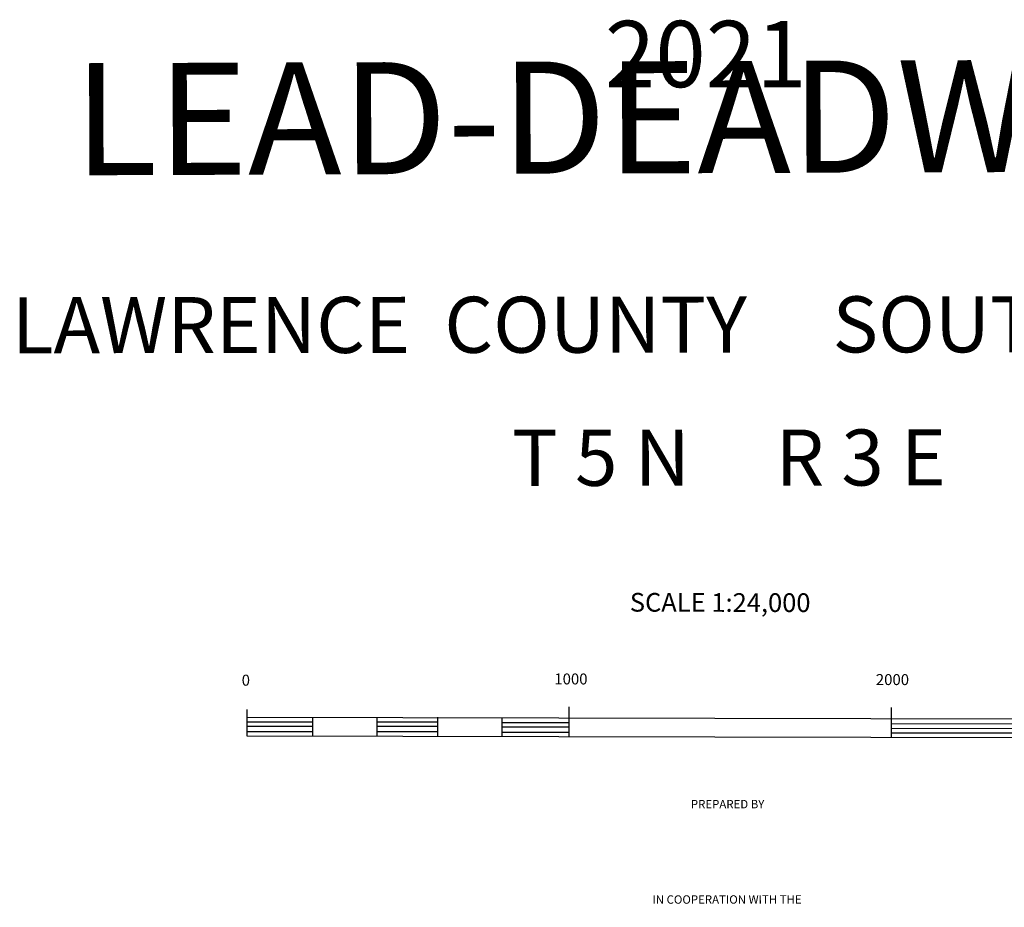
# Model space of a CAD drawing. Extents: x -53400 to 415108, y -42846 to 16173265.
# Drawn here: x 406614 to 409677, y 16148257 to 16151020 of the extents above; entities that cross this region are included whole.
import ezdxf
from ezdxf.enums import TextEntityAlignment as Align

# ---------------------------------------------------------------- set-up
doc = ezdxf.new("R2010")
doc.units = 0
doc.header["$MEASUREMENT"] = 0
doc.linetypes.add('DGN_STYLE_2', pattern=[0.0011, 0, -0.0011])
doc.layers.add('L15', color=7, linetype='CONTINUOUS')
doc.styles.add('STYLE-FONT001', font='font001.shx')
doc.styles.add('STYLE-FONT007', font='font007.shx')

# ---------------------------------------------------------------- blocks, each defined once
blk = doc.blocks.new('HEAD')
at = {"layer": 'L15', "color": 7, "linetype": 'DGN_STYLE_2', "style": 'STYLE-FONT001'}
for s, height, p in [('PREPARED BY', 1.3273, (0.01, -0.86)), ('IN COOPERATION WITH THE', 1.3273, (-0.08, -15.96)), ('FEDERAL HIGHWAY ADMINISTRATION', 2.2456, (-0.49, -29.36))]:
    blk.add_text(s, height=height, rotation=0.0574, dxfattribs=at).set_placement(p, align=Align.CENTER)
at = {"layer": 'L15', "color": 7, "linetype": 'DGN_STYLE_2', "style": 'STYLE-FONT001', "width": 1.045256}
blk.add_text('U.S. DEPARTMENT OF TRANSPORTATION', height=2.2456, rotation=0.0574, dxfattribs=at).set_placement((0.7, -23.94), align=Align.CENTER)
blk = doc.blocks.new('24')
at = {"layer": 'L15', "color": 7, "linetype": 'CONTINUOUS'}
for p, q in [((-7.31, -1.34), (-7.31, -1.75)), ((-2.31, -1.3), (-2.31, -1.76)), ((2.69, -1.31), (2.69, -1.77)), ((7.73, -1.35), (7.73, -1.78)), ((-7.31, -1.46), (7.73, -1.49)), ((-6.29, -1.46), (-6.29, -1.75)), ((-5.29, -1.46), (-5.29, -1.75)), ((-4.35, -1.46), (-4.35, -1.75)), ((-3.35, -1.47), (-3.35, -1.76)), ((-7.31, -1.53), (-6.29, -1.53)), ((-7.31, -1.6), (-6.29, -1.6)), ((-7.31, -1.68), (-6.29, -1.68)), ((-5.29, -1.53), (-4.35, -1.53)), ((-5.29, -1.6), (-4.35, -1.6)), ((-5.29, -1.68), (-4.35, -1.68)), ((-3.35, -1.54), (-2.31, -1.54)), ((-3.35, -1.61), (-2.31, -1.61)), ((2.69, -1.56), (7.73, -1.57)), ((2.69, -1.63), (7.73, -1.64)), ((-7.31, -1.75), (7.73, -1.78)), ((-3.35, -1.69), (-2.31, -1.69)), ((2.69, -1.7), (7.73, -1.71))]:
    blk.add_line(p, q, dxfattribs=at)
at = {"layer": 'L15', "color": 7, "linetype": 'CONTINUOUS', "style": 'STYLE-FONT001'}
for s, height, p in [('SCALE 1:24,000', 0.29004, (0.035, 0.176)), ('0', 0.17, (-7.324, -0.97)), ('1000', 0.17, (-2.28, -0.951)), ('2000', 0.17, (2.708, -0.961)), ('3000', 0.17, (7.698, -0.991))]:
    blk.add_text(s, height=height, rotation=359.8699, dxfattribs=at).set_placement(p, align=Align.CENTER)

msp = doc.modelspace()

# ---------------------------------------------------------------- block references
at = {"layer": 'L15', "color": 7, "linetype": 'CONTINUOUS', "xscale": 200.5131502970924, "yscale": 200.5131502970924, "zscale": 200.5131502970924}
msp.add_blockref('24', (408786, 16149141.9), dxfattribs=at)
at = {"layer": 'L15', "color": 7, "linetype": 'DGN_STYLE_2', "xscale": 19.65093970607409, "yscale": 19.65093970607409, "zscale": 19.65093970607409}
msp.add_blockref('HEAD', (408816, 16148582.4), dxfattribs=at)

# ---------------------------------------------------------------- texts
at = {"layer": 'L15', "color": 7, "linetype": 'CONTINUOUS', "style": 'STYLE-FONT007', "width": 1.003844}
msp.add_text('2021', height=206.54, dxfattribs=at).set_placement((408748.3, 16150810.2), align=Align.CENTER)
at = {"layer": 'L15', "color": 7, "linetype": 'CONTINUOUS', "style": 'STYLE-FONT007', "width": 1.005758}
msp.add_text('LEAD-DEADWOOD', height=348.905, rotation=0.1961, dxfattribs=at).set_placement((408792.8, 16150542.8), align=Align.CENTER)
at = {"layer": 'L15', "color": 7, "linetype": 'CONTINUOUS', "style": 'STYLE-FONT007'}
for s, p in [('LAWRENCE  COUNTY     SOUTH  DAKOTA', (408785.7, 16149984.2)), ('T 5 N     R 3 E', (408820.7, 16149569.9))]:
    msp.add_text(s, height=174.458, rotation=0.0574, dxfattribs=at).set_placement(p, align=Align.CENTER)

doc.saveas('drawing.dxf')
